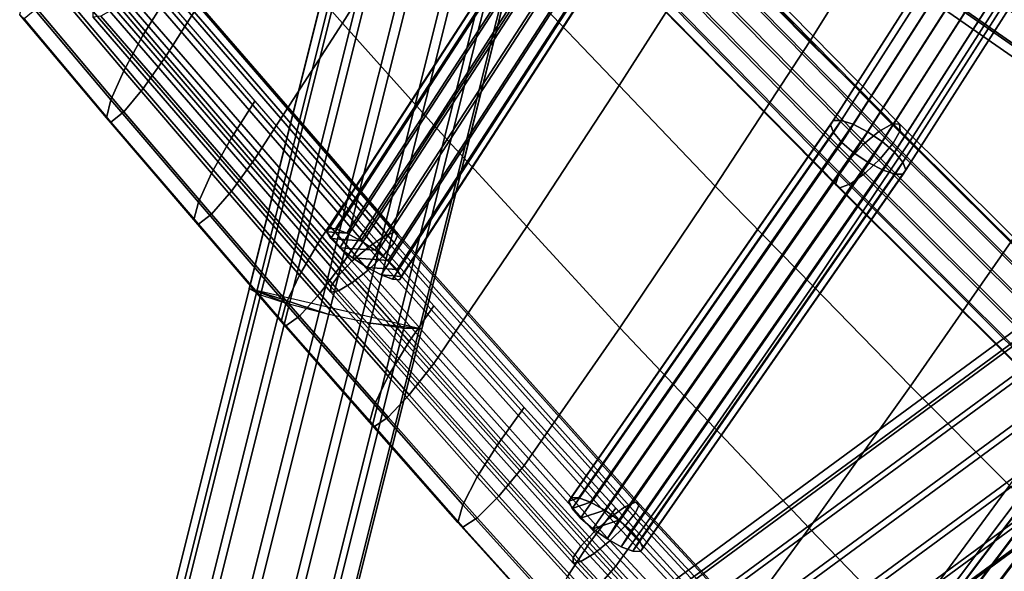
# Model space of a CAD drawing. Extents: x -17.1 to 17, y -16.8 to 19.
# Drawn here: x -13.5 to -10.7, y -8.6 to -7 of the extents above; entities that cross this region are included whole.
import ezdxf

# ---------------------------------------------------------------- set-up
doc = ezdxf.new("R2010")
doc.units = 0
doc.header["$MEASUREMENT"] = 0
for name, color, linetype in [('AFUFU-3D-CH-CU', 2, 'CONTINUOUS'), ('AFUFU-3D-CH-FR', 2, 'CONTINUOUS'), ('AFUFU-3D-CH-GL', 2, 'CONTINUOUS')]:
    doc.layers.add(name, color=color, linetype=linetype)

msp = doc.modelspace()

# ---------------------------------------------------------------- linework, layer by layer
at = {"layer": 'AFUFU-3D-CH-CU'}
for points in [[(-12.581, -6.3726, 18.5866), (-12.8204, -6.7558, 18.6796), (-12.5674, -7.0419, 18.5919), (-12.323, -6.6546, 18.4867)], [(-11.2903, -6.4077, 17.9797), (-11.5395, -6.8146, 18.1441), (-11.2638, -7.0938, 18.0336), (-11.0085, -6.6855, 17.856)], [(-13.0699, -6.4677, 18.766), (-13.305, -6.8431, 18.8392), (-13.0599, -7.1332, 18.7615), (-12.8204, -6.7558, 18.6796)], [(-11.8133, -6.5363, 18.2546), (-12.0621, -6.9357, 18.3851), (-11.7954, -7.2165, 18.2854), (-11.5395, -6.8146, 18.1441)], [(-10.4641, -6.5487, 17.5335), (-10.7217, -6.9621, 17.7356), (-10.4322, -7.2464, 17.6274), (-10.1677, -6.8365, 17.419)], [(-12.323, -6.6546, 18.4867), (-12.5674, -7.0419, 18.5919), (-12.3124, -7.327, 18.503), (-12.0621, -6.9357, 18.3851)], [(-13.1236, -7.075, 18.1547), (-13.3677, -6.7858, 18.2322), (-13.305, -6.6814, 18.2355), (-13.0599, -6.9714, 18.1578)], [(-11.0085, -6.6855, 17.856), (-11.2638, -7.0938, 18.0336), (-10.9832, -7.3709, 17.9253), (-10.7217, -6.9621, 17.7356)], [(-12.8204, -6.7558, 18.6796), (-13.0599, -7.1332, 18.7615), (-12.8125, -7.4214, 18.6843), (-12.5674, -7.0419, 18.5919)], [(-13.1777, -7.1751, 18.198), (-13.4208, -6.8866, 18.2753), (-13.3677, -6.7858, 18.2322), (-13.1236, -7.075, 18.1547)], [(-11.5395, -6.8146, 18.1441), (-11.7954, -7.2165, 18.2854), (-11.5275, -7.4977, 18.1853), (-11.2638, -7.0938, 18.0336)], [(-13.0599, -7.1332, 18.7615), (-13.305, -6.8431, 18.8392), (-13.3677, -6.9352, 18.7899), (-13.1236, -7.2244, 18.7124)], [(-13.2138, -7.2565, 18.2811), (-13.4562, -6.9685, 18.3583), (-13.4208, -6.8866, 18.2753), (-13.1777, -7.1751, 18.198)], [(-13.1236, -7.2244, 18.7124), (-13.3677, -6.9352, 18.7899), (-13.4208, -7.001, 18.7022), (-13.1777, -7.2894, 18.6249)], [(-12.0621, -6.9357, 18.3851), (-12.3124, -7.327, 18.503), (-12.0531, -7.61, 18.4146), (-11.7954, -7.2165, 18.2854)], [(-13.2265, -7.3068, 18.3915), (-13.4687, -7.019, 18.4686), (-13.4562, -6.9685, 18.3583), (-13.2138, -7.2565, 18.2811)], [(-12.8777, -7.3621, 18.0777), (-13.1236, -7.075, 18.1547), (-13.0599, -6.9714, 18.1578), (-12.8125, -7.2596, 18.0806)], [(-10.7217, -6.9621, 17.7356), (-10.9832, -7.3709, 17.9253), (-10.701, -7.6525, 17.8242), (-10.4322, -7.2464, 17.6274)], [(-13.1777, -7.2894, 18.6249), (-13.4208, -7.001, 18.7022), (-13.4562, -7.0304, 18.5893), (-13.2138, -7.3184, 18.5122)], [(-13.2138, -7.3184, 18.5122), (-13.4562, -7.0304, 18.5893), (-13.4687, -7.019, 18.4686), (-13.2265, -7.3068, 18.3915)], [(-12.5674, -7.0419, 18.5919), (-12.8125, -7.4214, 18.6843), (-12.564, -7.7088, 18.6073), (-12.3124, -7.327, 18.503)], [(-12.933, -7.4613, 18.1213), (-13.1777, -7.1751, 18.198), (-13.1236, -7.075, 18.1547), (-12.8777, -7.3621, 18.0777)], [(-11.2638, -7.0938, 18.0336), (-11.5275, -7.4977, 18.1853), (-11.2549, -7.776, 18.0863), (-10.9832, -7.3709, 17.9253)], [(-12.8125, -7.4214, 18.6843), (-13.0599, -7.1332, 18.7615), (-13.1236, -7.2244, 18.7124), (-12.8777, -7.5115, 18.6355)], [(-12.9699, -7.542, 18.2046), (-13.2138, -7.2565, 18.2811), (-13.1777, -7.1751, 18.198), (-12.933, -7.4613, 18.1213)], [(-12.8777, -7.5115, 18.6355), (-13.1236, -7.2244, 18.7124), (-13.1777, -7.2894, 18.6249), (-12.933, -7.5756, 18.5482)], [(-11.7954, -7.2165, 18.2854), (-12.0531, -7.61, 18.4146), (-11.7932, -7.8931, 18.3257), (-11.5275, -7.4977, 18.1853)], [(-12.9829, -7.5921, 18.315), (-13.2265, -7.3068, 18.3915), (-13.2138, -7.2565, 18.2811), (-12.9699, -7.542, 18.2046)], [(-12.631, -7.6482, 18.0011), (-12.8777, -7.3621, 18.0777), (-12.8125, -7.2596, 18.0806), (-12.564, -7.5471, 18.0035)], [(-12.9699, -7.6039, 18.4356), (-13.2138, -7.3184, 18.5122), (-13.2265, -7.3068, 18.3915), (-12.9829, -7.5921, 18.315)], [(-12.933, -7.5756, 18.5482), (-13.1777, -7.2894, 18.6249), (-13.2138, -7.3184, 18.5122), (-12.9699, -7.6039, 18.4356)], [(-12.3124, -7.327, 18.503), (-12.564, -7.7088, 18.6073), (-12.3123, -7.9936, 18.531), (-12.0531, -7.61, 18.4146)], [(-12.6877, -7.7462, 18.0449), (-12.933, -7.4613, 18.1213), (-12.8777, -7.3621, 18.0777), (-12.631, -7.6482, 18.0011)], [(-10.9832, -7.3709, 17.9253), (-11.2549, -7.776, 18.0863), (-10.9816, -8.0563, 17.9908), (-10.701, -7.6525, 17.8242)], [(-12.564, -7.7088, 18.6073), (-12.8125, -7.4214, 18.6843), (-12.8777, -7.5115, 18.6355), (-12.631, -7.7976, 18.5588)], [(-12.7257, -7.8263, 18.1284), (-12.9699, -7.542, 18.2046), (-12.933, -7.4613, 18.1213), (-12.6877, -7.7462, 18.0449)], [(-11.5275, -7.4977, 18.1853), (-11.7932, -7.8931, 18.3257), (-11.5289, -8.1728, 18.2375), (-11.2549, -7.776, 18.0863)], [(-12.631, -7.7976, 18.5588), (-12.8777, -7.5115, 18.6355), (-12.933, -7.5756, 18.5482), (-12.6877, -7.8606, 18.4718)], [(-12.739, -7.8761, 18.2389), (-12.9829, -7.5921, 18.315), (-12.9699, -7.542, 18.2046), (-12.7257, -7.8263, 18.1284)], [(-12.3812, -7.9315, 17.9252), (-12.631, -7.6482, 18.0011), (-12.564, -7.5471, 18.0035), (-12.3123, -7.8318, 17.9273)], [(-12.6877, -7.8606, 18.4718), (-12.933, -7.5756, 18.5482), (-12.9699, -7.6039, 18.4356), (-12.7257, -7.8882, 18.3595)], [(-12.7257, -7.8882, 18.3595), (-12.9699, -7.6039, 18.4356), (-12.9829, -7.5921, 18.315), (-12.739, -7.8761, 18.2389)], [(-12.0531, -7.61, 18.4146), (-12.3123, -7.9936, 18.531), (-12.0606, -8.2783, 18.4547), (-11.7932, -7.8931, 18.3257)], [(-12.4396, -8.0283, 17.9694), (-12.6877, -7.7462, 18.0449), (-12.631, -7.6482, 18.0011), (-12.3812, -7.9315, 17.9252)], [(-10.701, -7.6525, 17.8242), (-10.9816, -8.0563, 17.9908), (-10.7056, -8.3341, 17.8964), (-10.4166, -7.9316, 17.7242)], [(-12.3123, -7.9936, 18.531), (-12.564, -7.7088, 18.6073), (-12.631, -7.7976, 18.5588), (-12.3812, -8.0809, 18.4829)], [(-12.4786, -8.1075, 18.0531), (-12.7257, -7.8263, 18.1284), (-12.6877, -7.7462, 18.0449), (-12.4396, -8.0283, 17.9694)], [(-11.2549, -7.776, 18.0863), (-11.5289, -8.1728, 18.2375), (-11.2643, -8.4529, 18.1503), (-10.9816, -8.0563, 17.9908)], [(-12.3812, -8.0809, 18.4829), (-12.631, -7.7976, 18.5588), (-12.6877, -7.8606, 18.4718), (-12.4396, -8.1427, 18.3962)], [(-12.4923, -8.1571, 18.1636), (-12.739, -7.8761, 18.2389), (-12.7257, -7.8263, 18.1284), (-12.4786, -8.1075, 18.0531)], [(-12.1315, -8.2147, 17.8493), (-12.3812, -7.9315, 17.9252), (-12.3123, -7.8318, 17.9273), (-12.0606, -8.1165, 17.851)], [(-12.4396, -8.1427, 18.3962), (-12.6877, -7.8606, 18.4718), (-12.7257, -7.8882, 18.3595), (-12.4786, -8.1694, 18.2841)], [(-12.4786, -8.1694, 18.2841), (-12.7257, -7.8882, 18.3595), (-12.739, -7.8761, 18.2389), (-12.4923, -8.1571, 18.1636)], [(-11.7932, -7.8931, 18.3257), (-12.0606, -8.2783, 18.4547), (-11.8046, -8.5595, 18.3793), (-11.5289, -8.1728, 18.2375)], [(-12.1917, -8.3101, 17.8938), (-12.4396, -8.0283, 17.9694), (-12.3812, -7.9315, 17.9252), (-12.1315, -8.2147, 17.8493)], [(-12.0606, -8.2783, 18.4547), (-12.3123, -7.9936, 18.531), (-12.3812, -8.0809, 18.4829), (-12.1315, -8.3641, 18.407)], [(-12.2319, -8.3885, 17.9778), (-12.4786, -8.1075, 18.0531), (-12.4396, -8.0283, 17.9694), (-12.1917, -8.3101, 17.8938)], [(-12.1315, -8.3641, 18.407), (-12.3812, -8.0809, 18.4829), (-12.4396, -8.1427, 18.3962), (-12.1917, -8.4245, 18.3207)], [(-10.9816, -8.0563, 17.9908), (-11.2643, -8.4529, 18.1503), (-10.9969, -8.7305, 18.0641), (-10.7056, -8.3341, 17.8964)], [(-12.246, -8.4377, 18.0884), (-12.4923, -8.1571, 18.1636), (-12.4786, -8.1075, 18.0531), (-12.2319, -8.3885, 17.9778)], [(-11.8777, -8.4943, 17.7744), (-12.1315, -8.2147, 17.8493), (-12.0606, -8.1165, 17.851), (-11.8046, -8.3978, 17.7756)], [(-12.2319, -8.4504, 18.2088), (-12.4786, -8.1694, 18.2841), (-12.4923, -8.1571, 18.1636), (-12.246, -8.4377, 18.0884)], [(-12.1917, -8.4245, 18.3207), (-12.4396, -8.1427, 18.3962), (-12.4786, -8.1694, 18.2841), (-12.2319, -8.4504, 18.2088)], [(-11.5289, -8.1728, 18.2375), (-11.8046, -8.5595, 18.3793), (-11.5487, -8.8407, 18.304), (-11.2643, -8.4529, 18.1503)], [(-11.9397, -8.5884, 17.8193), (-12.1917, -8.3101, 17.8938), (-12.1315, -8.2147, 17.8493), (-11.8777, -8.4943, 17.7744)], [(-11.8046, -8.5595, 18.3793), (-12.0606, -8.2783, 18.4547), (-12.1315, -8.3641, 18.407), (-11.8777, -8.6437, 18.3321)], [(-11.9811, -8.6658, 17.9035), (-12.2319, -8.3885, 17.9778), (-12.1917, -8.3101, 17.8938), (-11.9397, -8.5884, 17.8193)], [(-10.7056, -8.3341, 17.8964), (-10.9969, -8.7305, 18.0641), (-10.7289, -9.0073, 17.9792), (-10.4294, -8.6117, 17.8047)], [(-11.8777, -8.6437, 18.3321), (-12.1315, -8.3641, 18.407), (-12.1917, -8.4245, 18.3207), (-11.9397, -8.7028, 18.2462)], [(-11.9956, -8.7147, 18.0142), (-12.246, -8.4377, 18.0884), (-12.2319, -8.3885, 17.9778), (-11.9811, -8.6658, 17.9035)], [(-11.6239, -8.7738, 17.6995), (-11.8777, -8.4943, 17.7744), (-11.8046, -8.3978, 17.7756), (-11.5487, -8.679, 17.7003)], [(-11.9811, -8.7277, 18.1345), (-12.2319, -8.4504, 18.2088), (-12.246, -8.4377, 18.0884), (-11.9956, -8.7147, 18.0142)], [(-11.9397, -8.7028, 18.2462), (-12.1917, -8.4245, 18.3207), (-12.2319, -8.4504, 18.2088), (-11.9811, -8.7277, 18.1345)], [(-11.2643, -8.4529, 18.1503), (-11.5487, -8.8407, 18.304), (-11.2895, -9.1192, 18.2293), (-10.9969, -8.7305, 18.0641)], [(-11.6877, -8.8666, 17.7447), (-11.9397, -8.5884, 17.8193), (-11.8777, -8.4943, 17.7744), (-11.6239, -8.7738, 17.6995)], [(-11.5487, -8.8407, 18.304), (-11.8046, -8.5595, 18.3793), (-11.8777, -8.6437, 18.3321), (-11.6239, -8.9233, 18.2572)]]:
    msp.add_3dface(points, dxfattribs=at)
at = {"layer": 'AFUFU-3D-CH-FR'}
for points in [[(-13.0202, -8.6967, 0.2606), (-13.0518, -8.679, 0.375), (-8.6782, 8.8151, 0.375), (-8.6422, 8.8154, 0.2606)], [(-13.0518, -8.679, 0.375), (-13.0276, -8.6737, 0.4926), (-8.6593, 8.7993, 0.4926), (-8.6782, 8.8151, 0.375)], [(-8.6593, 8.7993, 0.4926), (-13.0276, -8.6737, 0.4926), (-12.9532, -8.6821, 0.5864), (-8.5897, 8.7716, 0.5864)], [(-12.9401, -8.7228, 0.1755), (-13.0202, -8.6967, 0.2606), (-8.6422, 8.8154, 0.2606), (-8.5594, 8.8, 0.1755)], [(-12.8298, -8.7514, 0.1393), (-12.9401, -8.7228, 0.1755), (-8.5594, 8.8, 0.1755), (-8.4488, 8.7725, 0.1393)], [(-8.5897, 8.7716, 0.5864), (-12.9532, -8.6821, 0.5864), (-12.8456, -8.7022, 0.6349), (-8.4855, 8.7382, 0.6349)], [(-12.7146, -8.7757, 0.1603), (-12.8298, -8.7514, 0.1393), (-8.4488, 8.7725, 0.1393), (-8.3358, 8.7392, 0.1603)], [(-12.7294, -8.7294, 0.6271), (-8.3703, 8.7069, 0.6271), (-8.4855, 8.7382, 0.6349), (-12.8456, -8.7022, 0.6349)], [(-12.6208, -8.7904, 0.2336), (-12.7146, -8.7757, 0.1603), (-8.3358, 8.7392, 0.1603), (-8.2463, 8.7077, 0.2336)], [(-12.6314, -8.7575, 0.5646), (-8.2708, 8.6848, 0.5646), (-8.3703, 8.7069, 0.6271), (-12.7294, -8.7294, 0.6271)], [(-12.6208, -8.7904, 0.2336), (-8.2463, 8.7077, 0.2336), (-8.2007, 8.6853, 0.3425), (-12.5701, -8.792, 0.3425)], [(-12.5739, -8.7801, 0.4619), (-8.2096, 8.677, 0.4619), (-8.2708, 8.6848, 0.5646), (-12.6314, -8.7575, 0.5646)], [(-12.5701, -8.792, 0.3425), (-8.2007, 8.6853, 0.3425), (-8.2096, 8.677, 0.4619), (-12.5739, -8.7801, 0.4619)], [(-12.9717, -5.1378, 16.0547), (-12.8835, -5.0828, 16.0993), (-9.2848, -7.5888, 12.2941), (-9.3706, -7.6454, 12.2471)], [(-12.8835, -5.0828, 16.0993), (-12.8024, -5.0754, 16.1745), (-9.2044, -7.5809, 12.37), (-9.2848, -7.5888, 12.2941)], [(-9.2044, -7.5809, 12.37), (-12.8024, -5.0754, 16.1745), (-12.747, -5.1174, 16.2628), (-9.1479, -7.6237, 12.4573)], [(-13.0469, -5.2278, 16.0506), (-12.9717, -5.1378, 16.0547), (-9.3706, -7.6454, 12.2471), (-9.4424, -7.7379, 12.2397)], [(-9.1479, -7.6237, 12.4573), (-12.747, -5.1174, 16.2628), (-12.73, -5.1991, 16.3442), (-9.1283, -7.7072, 12.536)], [(-9.1283, -7.7072, 12.536), (-12.73, -5.1991, 16.3442), (-12.7553, -5.3019, 16.3998), (-9.15, -7.8124, 12.5882)], [(-13.0917, -5.3323, 16.0882), (-13.0469, -5.2278, 16.0506), (-9.4424, -7.7379, 12.2397), (-9.4835, -7.845, 12.2736)], [(-12.8171, -5.402, 16.4171), (-9.2081, -7.9152, 12.6018), (-9.15, -7.8124, 12.5882), (-12.7553, -5.3019, 16.3998)], [(-13.096, -5.4273, 16.1588), (-13.0917, -5.3323, 16.0882), (-9.4835, -7.845, 12.2736), (-9.4846, -7.9422, 12.341)], [(-12.9012, -5.4768, 16.392), (-9.2893, -7.992, 12.5738), (-9.2081, -7.9152, 12.6018), (-12.8171, -5.402, 16.4171)], [(-13.0587, -5.491, 16.2461), (-13.096, -5.4273, 16.1588), (-9.4846, -7.9422, 12.341), (-9.4454, -8.0072, 12.4265)], [(-12.9884, -5.5089, 16.3303), (-13.0587, -5.491, 16.2461), (-9.4454, -8.0072, 12.4265), (-9.3749, -8.0252, 12.5105)], [(-12.9884, -5.5089, 16.3303), (-9.3749, -8.0252, 12.5105), (-9.2893, -7.992, 12.5738), (-12.9012, -5.4768, 16.392)], [(-10.4991, -6.2206, 17.1379), (-10.5083, -6.2352, 17.0999), (-11.205, -7.3261, 17.6181), (-11.1976, -7.3142, 17.6574)], [(-10.5083, -6.2352, 17.0999), (-10.5013, -6.259, 17.0642), (-11.1965, -7.3475, 17.5813), (-11.205, -7.3261, 17.6181)], [(-10.4991, -6.2206, 17.1379), (-11.1976, -7.3142, 17.6574), (-11.1753, -7.3137, 17.6933), (-10.4752, -6.2175, 17.1726)], [(-10.4752, -6.2175, 17.1726), (-11.1753, -7.3137, 17.6933), (-11.1416, -7.3247, 17.7203), (-10.4401, -6.2264, 17.1985)], [(-10.4401, -6.2264, 17.1985), (-11.1416, -7.3247, 17.7203), (-11.1015, -7.3454, 17.7343), (-10.3992, -6.2458, 17.2119)], [(-10.5013, -6.259, 17.0642), (-10.4792, -6.2885, 17.0363), (-11.1733, -7.3752, 17.5526), (-11.1965, -7.3475, 17.5813)], [(-10.3992, -6.2458, 17.2119), (-11.1015, -7.3454, 17.7343), (-11.0613, -7.3728, 17.7331), (-10.3587, -6.2729, 17.2106)], [(-10.4792, -6.2885, 17.0363), (-10.4453, -6.3191, 17.0205), (-11.1389, -7.405, 17.5364), (-11.1733, -7.3752, 17.5526)], [(-10.3587, -6.2729, 17.2106), (-11.0613, -7.3728, 17.7331), (-11.0269, -7.4026, 17.7169), (-10.3249, -6.3035, 17.1948)], [(-10.4453, -6.3191, 17.0205), (-10.4049, -6.3462, 17.0192), (-11.0986, -7.4323, 17.5352), (-11.1389, -7.405, 17.5364)], [(-10.3249, -6.3035, 17.1948), (-11.0269, -7.4026, 17.7169), (-11.0037, -7.4303, 17.6883), (-10.3028, -6.3329, 17.1669)], [(-10.4049, -6.3462, 17.0192), (-10.364, -6.3656, 17.0326), (-11.0586, -7.4531, 17.5492), (-11.0986, -7.4323, 17.5352)], [(-10.3028, -6.3329, 17.1669), (-11.0037, -7.4303, 17.6883), (-10.9951, -7.4517, 17.6514), (-10.2958, -6.3567, 17.1313)], [(-10.364, -6.3656, 17.0326), (-10.3289, -6.3744, 17.0585), (-11.0249, -7.464, 17.5762), (-11.0586, -7.4531, 17.5492)], [(-11.0026, -7.4636, 17.6121), (-11.0249, -7.464, 17.5762), (-10.3289, -6.3744, 17.0585), (-10.305, -6.3713, 17.0932)], [(-10.2958, -6.3567, 17.1313), (-10.9951, -7.4517, 17.6514), (-11.0026, -7.4636, 17.6121), (-10.305, -6.3713, 17.0932)], [(-11.9317, -6.5733, 17.9428), (-11.9371, -6.5841, 17.9024), (-12.6114, -7.625, 18.2206), (-12.6069, -7.6155, 18.2614)], [(-11.9371, -6.5841, 17.9024), (-11.9265, -6.6041, 17.8644), (-12.6002, -7.644, 18.1823), (-12.6114, -7.625, 18.2206)], [(-11.9111, -6.5734, 17.9794), (-11.9317, -6.5733, 17.9428), (-12.6069, -7.6155, 18.2614), (-12.5872, -7.6169, 18.2984)], [(-11.8785, -6.5843, 18.0066), (-11.9111, -6.5734, 17.9794), (-12.5872, -7.6169, 18.2984), (-12.5554, -7.6291, 18.326)], [(-11.8388, -6.6043, 18.0203), (-11.8785, -6.5843, 18.0066), (-12.5554, -7.6291, 18.326), (-12.5163, -7.6501, 18.34)], [(-11.0703, -7.345, 17.4104), (-11.8029, -6.6001, 17.6938), (-11.7654, -6.58, 17.7356), (-11.0337, -7.324, 17.4525)], [(-11.0337, -7.324, 17.4525), (-11.7654, -6.58, 17.7356), (-11.7431, -6.58, 17.7909), (-11.0123, -7.3231, 17.5082)], [(-11.0123, -7.3231, 17.5082), (-11.7431, -6.58, 17.7909), (-11.7412, -6.5999, 17.8472), (-11.011, -7.3425, 17.5647)], [(-11.9265, -6.6041, 17.8644), (-11.9016, -6.6303, 17.8345), (-12.5749, -7.6696, 18.1522), (-12.6002, -7.644, 18.1823)], [(-11.7981, -6.6305, 18.0185), (-11.8388, -6.6043, 18.0203), (-12.5163, -7.6501, 18.34), (-12.476, -7.6768, 18.3383)], [(-11.0703, -7.345, 17.4104), (-11.1137, -7.3813, 17.3916), (-11.8471, -6.6356, 17.6752), (-11.8029, -6.6001, 17.6938)], [(-11.011, -7.3425, 17.5647), (-11.7412, -6.5999, 17.8472), (-11.7602, -6.6354, 17.8916), (-11.0301, -7.3777, 17.6091)], [(-11.9016, -6.6303, 17.8345), (-11.866, -6.6587, 17.8174), (-12.5393, -7.6979, 18.135), (-12.5749, -7.6696, 18.1522)], [(-11.7981, -6.6305, 18.0185), (-12.476, -7.6768, 18.3383), (-12.4404, -7.7051, 18.3211), (-11.7626, -6.6589, 18.0013)], [(-11.1137, -7.3813, 17.3916), (-11.1541, -7.4245, 17.4003), (-11.8879, -6.6783, 17.6841), (-11.8471, -6.6356, 17.6752)], [(-11.0301, -7.3777, 17.6091), (-11.7602, -6.6354, 17.8916), (-11.7956, -6.6781, 17.9138), (-11.0652, -7.4207, 17.6313)], [(-12.5393, -7.6979, 18.135), (-11.866, -6.6587, 17.8174), (-11.8253, -6.6849, 17.8155), (-12.4989, -7.7246, 18.1333)], [(-11.7626, -6.6589, 18.0013), (-12.4404, -7.7051, 18.3211), (-12.4151, -7.7307, 18.291), (-11.7376, -6.6851, 17.9714)], [(-11.1541, -7.4245, 17.4003), (-11.182, -7.4648, 17.4345), (-11.9159, -6.7186, 17.7184), (-11.8879, -6.6783, 17.6841)], [(-11.8393, -6.7184, 17.9088), (-11.1084, -7.4616, 17.626), (-11.0652, -7.4207, 17.6313), (-11.7956, -6.6781, 17.9138)], [(-12.4989, -7.7246, 18.1333), (-11.8253, -6.6849, 17.8155), (-11.7857, -6.705, 17.8292), (-12.4599, -7.7456, 18.1473)], [(-12.4599, -7.7456, 18.1473), (-11.7857, -6.705, 17.8292), (-11.7531, -6.7159, 17.8564), (-12.4281, -7.7577, 18.1749)], [(-12.4038, -7.7497, 18.2527), (-11.7271, -6.7051, 17.9334), (-11.7376, -6.6851, 17.9714), (-12.4151, -7.7307, 18.291)], [(-12.4084, -7.7592, 18.2119), (-11.7325, -6.7159, 17.893), (-11.7271, -6.7051, 17.9334), (-12.4038, -7.7497, 18.2527)], [(-12.4281, -7.7577, 18.1749), (-11.7531, -6.7159, 17.8564), (-11.7325, -6.7159, 17.893), (-12.4084, -7.7592, 18.2119)], [(-11.182, -7.4648, 17.4345), (-11.1912, -7.4929, 17.4865), (-11.9247, -6.7471, 17.7702), (-11.9159, -6.7186, 17.7184)], [(-11.8815, -6.747, 17.8777), (-11.1496, -7.4911, 17.5946), (-11.1084, -7.4616, 17.626), (-11.8393, -6.7184, 17.9088)], [(-11.1912, -7.4929, 17.4865), (-11.1795, -7.5024, 17.5443), (-11.9123, -6.7574, 17.8277), (-11.9247, -6.7471, 17.7702)], [(-11.1795, -7.5024, 17.5443), (-11.1496, -7.4911, 17.5946), (-11.8815, -6.747, 17.8777), (-11.9123, -6.7574, 17.8277)], [(-12.4234, -7.626, 18.0762), (-12.4536, -7.6392, 18.0263), (-13.115, -6.8734, 18.2314), (-13.0844, -6.8608, 18.2812)], [(-12.4125, -7.6321, 18.1347), (-12.4234, -7.626, 18.0762), (-13.0844, -6.8608, 18.2812), (-13.0733, -6.8671, 18.3397)], [(-12.4125, -7.6321, 18.1347), (-13.0733, -6.8671, 18.3397), (-13.0844, -6.8909, 18.3934), (-12.4234, -7.6561, 18.1884)], [(-12.4536, -7.6392, 18.0263), (-12.4962, -7.6686, 17.9964), (-13.1583, -6.9021, 18.2018), (-13.115, -6.8734, 18.2314)], [(-12.4234, -7.6561, 18.1884), (-13.0844, -6.8909, 18.3934), (-13.115, -6.9267, 18.4302), (-12.4536, -7.6924, 18.225)], [(-12.4962, -7.6686, 17.9964), (-12.5414, -7.7075, 17.9935), (-13.2041, -6.9403, 18.199), (-13.1583, -6.9021, 18.2018)], [(-12.4536, -7.6924, 18.225), (-13.115, -6.9267, 18.4302), (-13.1583, -6.9664, 18.4415), (-12.4962, -7.7328, 18.2361)], [(-12.5414, -7.7075, 17.9935), (-12.5789, -7.747, 18.0181), (-13.2422, -6.9792, 18.2238), (-13.2041, -6.9403, 18.199)], [(-12.5789, -7.747, 18.0181), (-12.6, -7.7781, 18.0646), (-13.2636, -7.0099, 18.2704), (-13.2422, -6.9792, 18.2238)], [(-12.4962, -7.7328, 18.2361), (-13.1583, -6.9664, 18.4415), (-13.2041, -7.0008, 18.4248), (-12.5414, -7.768, 18.2192)], [(-12.5414, -7.768, 18.2192), (-13.2041, -7.0008, 18.4248), (-13.2422, -7.0221, 18.3839), (-12.5789, -7.7899, 18.1782)], [(-13.2636, -7.0099, 18.2704), (-12.6, -7.7781, 18.0646), (-12.6, -7.7936, 18.1224), (-13.2636, -7.0254, 18.3282)], [(-13.2636, -7.0254, 18.3282), (-12.6, -7.7936, 18.1224), (-12.5789, -7.7899, 18.1782), (-13.2422, -7.0221, 18.3839)], [(-9.7898, -7.2374, 11.8012), (-9.6885, -7.1932, 11.7551), (-12.8147, -9.4922, 1.6007), (-12.9197, -9.5391, 1.6341)], [(-9.6885, -7.1932, 11.7551), (-9.5756, -7.2045, 11.7166), (-12.6993, -9.5016, 1.5712), (-12.8147, -9.4922, 1.6007)], [(-9.5756, -7.2045, 11.7166), (-9.4771, -7.2689, 11.6946), (-12.5999, -9.5653, 1.5522), (-12.6993, -9.5016, 1.5712)], [(-9.7898, -7.2374, 11.8012), (-12.9197, -9.5391, 1.6341), (-12.9902, -9.6316, 1.6637), (-9.8563, -7.327, 11.8445)], [(-9.4771, -7.2689, 11.6946), (-9.4154, -7.3714, 11.6941), (-12.5392, -9.6686, 1.5482), (-12.5999, -9.5653, 1.5522)], [(-9.8563, -7.327, 11.8445), (-12.9902, -9.6316, 1.6637), (-13.01, -9.7486, 1.6827), (-9.8728, -7.4416, 11.8749)], [(-11.1976, -7.3142, 17.6574), (-11.205, -7.3261, 17.6181), (-11.9355, -8.378, 18.0166), (-11.929, -8.3674, 18.0565)], [(-11.205, -7.3261, 17.6181), (-11.1965, -7.3475, 17.5813), (-11.9263, -8.3985, 17.9794), (-11.9355, -8.378, 18.0166)], [(-11.1753, -7.3137, 17.6933), (-11.1976, -7.3142, 17.6574), (-11.929, -8.3674, 18.0565), (-11.9077, -8.3684, 18.0929)], [(-11.1416, -7.3247, 17.7203), (-11.1753, -7.3137, 17.6933), (-11.9077, -8.3684, 18.0929), (-11.8749, -8.3807, 18.1204)], [(-11.1015, -7.3454, 17.7343), (-11.1416, -7.3247, 17.7203), (-11.8749, -8.3807, 18.1204), (-11.8356, -8.4026, 18.1348)], [(-11.0703, -7.345, 17.4104), (-11.0337, -7.324, 17.4525), (-10.285, -8.07, 17.191), (-10.3208, -8.0919, 17.1486)], [(-11.0337, -7.324, 17.4525), (-11.0123, -7.3231, 17.5082), (-10.2646, -8.0681, 17.247), (-10.285, -8.07, 17.191)], [(-10.2646, -8.0681, 17.247), (-11.0123, -7.3231, 17.5082), (-11.011, -7.3425, 17.5647), (-10.2641, -8.0866, 17.3039)], [(-11.1965, -7.3475, 17.5813), (-11.1733, -7.3752, 17.5526), (-11.9028, -8.4257, 17.9506), (-11.9263, -8.3985, 17.9794)], [(-11.0613, -7.3728, 17.7331), (-11.1015, -7.3454, 17.7343), (-11.8356, -8.4026, 18.1348), (-11.7958, -8.4306, 18.1338)], [(-11.1137, -7.3813, 17.3916), (-11.0703, -7.345, 17.4104), (-10.3208, -8.0919, 17.1486), (-10.3636, -8.1288, 17.1295)], [(-10.2641, -8.0866, 17.3039), (-11.011, -7.3425, 17.5647), (-11.0301, -7.3777, 17.6091), (-10.2837, -8.1214, 17.3484)], [(-9.4154, -7.3714, 11.6941), (-9.4047, -7.4887, 11.7152), (-12.5312, -9.7879, 1.5601), (-12.5392, -9.6686, 1.5482)], [(-11.9028, -8.4257, 17.9506), (-11.1733, -7.3752, 17.5526), (-11.1389, -7.405, 17.5364), (-11.8685, -8.4556, 17.9345)], [(-11.0269, -7.4026, 17.7169), (-11.0613, -7.3728, 17.7331), (-11.7958, -8.4306, 18.1338), (-11.7615, -8.4605, 18.1177)], [(-11.1541, -7.4245, 17.4003), (-11.1137, -7.3813, 17.3916), (-10.3636, -8.1288, 17.1295), (-10.4037, -8.1722, 17.1381)], [(-10.2837, -8.1214, 17.3484), (-11.0301, -7.3777, 17.6091), (-11.0652, -7.4207, 17.6313), (-10.3189, -8.1644, 17.3706)], [(-11.8685, -8.4556, 17.9345), (-11.1389, -7.405, 17.5364), (-11.0986, -7.4323, 17.5352), (-11.8287, -8.4836, 17.9335)], [(-11.0269, -7.4026, 17.7169), (-11.7615, -8.4605, 18.1177), (-11.738, -8.4878, 18.0889), (-11.0037, -7.4303, 17.6883)], [(-10.3189, -8.1644, 17.3706), (-11.0652, -7.4207, 17.6313), (-11.1084, -7.4616, 17.626), (-10.3616, -8.2057, 17.3652)], [(-9.8728, -7.4416, 11.8749), (-13.01, -9.7486, 1.6827), (-12.9747, -9.8632, 1.6867), (-9.8356, -7.5548, 11.8855)], [(-11.8287, -8.4836, 17.9335), (-11.0986, -7.4323, 17.5352), (-11.0586, -7.4531, 17.5492), (-11.7894, -8.5055, 17.9479)], [(-11.7288, -8.5082, 18.0517), (-10.9951, -7.4517, 17.6514), (-11.0037, -7.4303, 17.6883), (-11.738, -8.4878, 18.0889)], [(-11.182, -7.4648, 17.4345), (-11.1541, -7.4245, 17.4003), (-10.4037, -8.1722, 17.1381), (-10.4319, -8.2122, 17.1725)], [(-11.7894, -8.5055, 17.9479), (-11.0586, -7.4531, 17.5492), (-11.0249, -7.464, 17.5762), (-11.7566, -8.5178, 17.9754)], [(-11.7566, -8.5178, 17.9754), (-11.0249, -7.464, 17.5762), (-11.0026, -7.4636, 17.6121), (-11.7353, -8.5188, 18.0119)], [(-11.7353, -8.5188, 18.0119), (-11.0026, -7.4636, 17.6121), (-10.9951, -7.4517, 17.6514), (-11.7288, -8.5082, 18.0517)], [(-11.1912, -7.4929, 17.4865), (-11.182, -7.4648, 17.4345), (-10.4319, -8.2122, 17.1725), (-10.4418, -8.2397, 17.2247)], [(-10.3616, -8.2057, 17.3652), (-11.1084, -7.4616, 17.626), (-11.1496, -7.4911, 17.5946), (-10.4021, -8.236, 17.3335)], [(-9.4047, -7.4887, 11.7152), (-9.4475, -7.5939, 11.7531), (-12.5777, -9.8958, 1.5851), (-12.5312, -9.7879, 1.5601)], [(-10.431, -8.2483, 17.2828), (-11.1795, -7.5024, 17.5443), (-11.1912, -7.4929, 17.4865), (-10.4418, -8.2397, 17.2247)], [(-10.4021, -8.236, 17.3335), (-11.1496, -7.4911, 17.5946), (-11.1795, -7.5024, 17.5443), (-10.431, -8.2483, 17.2828)], [(-9.8356, -7.5548, 11.8855), (-12.9747, -9.8632, 1.6867), (-12.8922, -9.9492, 1.6749), (-9.753, -7.6407, 11.8738)], [(-9.4475, -7.5939, 11.7531), (-9.5339, -7.6628, 11.7991), (-12.6681, -9.9676, 1.6175), (-12.5777, -9.8958, 1.5851)], [(-9.753, -7.6407, 11.8738), (-12.8922, -9.9492, 1.6749), (-12.7816, -9.9869, 1.6499), (-9.6442, -7.6797, 11.8427)], [(-12.5554, -7.6291, 18.326), (-12.5872, -7.6169, 18.2984), (-12.6069, -7.6155, 18.2614), (-12.6114, -7.625, 18.2206)], [(-12.5163, -7.6501, 18.34), (-12.5554, -7.6291, 18.326), (-12.6114, -7.625, 18.2206), (-12.6002, -7.644, 18.1823)], [(-11.8209, -8.4242, 17.794), (-12.4962, -7.6686, 17.9964), (-12.4536, -7.6392, 18.0263), (-11.7789, -8.3941, 17.824)], [(-11.7789, -8.3941, 17.824), (-12.4536, -7.6392, 18.0263), (-12.4234, -7.626, 18.0762), (-11.7491, -8.3804, 17.874)], [(-11.7491, -8.3804, 17.874), (-12.4234, -7.626, 18.0762), (-12.4125, -7.6321, 18.1347), (-11.7384, -8.3863, 17.9326)], [(-12.4125, -7.6321, 18.1347), (-12.4234, -7.6561, 18.1884), (-11.7491, -8.4105, 17.9862), (-11.7384, -8.3863, 17.9326)], [(-9.6442, -7.6797, 11.8427), (-12.7816, -9.9869, 1.6499), (-12.6681, -9.9676, 1.6175), (-9.5339, -7.6628, 11.7991)], [(-12.476, -7.6768, 18.3383), (-12.5163, -7.6501, 18.34), (-12.6002, -7.644, 18.1823), (-12.5749, -7.6696, 18.1522)], [(-11.8654, -8.4638, 17.7908), (-12.5414, -7.7075, 17.9935), (-12.4962, -7.6686, 17.9964), (-11.8209, -8.4242, 17.794)], [(-12.4234, -7.6561, 18.1884), (-12.4536, -7.6924, 18.225), (-11.7789, -8.4473, 18.0227), (-11.7491, -8.4105, 17.9862)], [(-12.4404, -7.7051, 18.3211), (-12.476, -7.6768, 18.3383), (-12.5749, -7.6696, 18.1522), (-12.5393, -7.6979, 18.135)], [(-12.4536, -7.6924, 18.225), (-12.4962, -7.7328, 18.2361), (-11.8209, -8.4884, 18.0337), (-11.7789, -8.4473, 18.0227)], [(-11.9024, -8.504, 17.8152), (-12.5789, -7.747, 18.0181), (-12.5414, -7.7075, 17.9935), (-11.8654, -8.4638, 17.7908)], [(-12.4151, -7.7307, 18.291), (-12.4404, -7.7051, 18.3211), (-12.5393, -7.6979, 18.135), (-12.4989, -7.7246, 18.1333)], [(-11.9232, -8.5354, 17.8617), (-12.6, -7.7781, 18.0646), (-12.5789, -7.747, 18.0181), (-11.9024, -8.504, 17.8152)], [(-12.4962, -7.7328, 18.2361), (-12.5414, -7.768, 18.2192), (-11.8654, -8.5243, 18.0166), (-11.8209, -8.4884, 18.0337)], [(-12.4038, -7.7497, 18.2527), (-12.4151, -7.7307, 18.291), (-12.4989, -7.7246, 18.1333), (-12.4599, -7.7456, 18.1473)], [(-12.4084, -7.7592, 18.2119), (-12.4038, -7.7497, 18.2527), (-12.4599, -7.7456, 18.1473), (-12.4281, -7.7577, 18.1749)], [(-11.9232, -8.5509, 17.9195), (-12.6, -7.7936, 18.1224), (-12.6, -7.7781, 18.0646), (-11.9232, -8.5354, 17.8617)], [(-12.5414, -7.768, 18.2192), (-12.5789, -7.7899, 18.1782), (-11.9024, -8.5469, 17.9754), (-11.8654, -8.5243, 18.0166)], [(-12.5789, -7.7899, 18.1782), (-12.6, -7.7936, 18.1224), (-11.9232, -8.5509, 17.9195), (-11.9024, -8.5469, 17.9754)], [(-10.4434, -8.0546, 17.4018), (-10.4522, -8.0671, 17.3624), (-11.2427, -9.1185, 17.8229), (-11.2347, -9.1071, 17.8627)], [(-10.4522, -8.0671, 17.3624), (-10.4457, -8.0899, 17.3247), (-11.2356, -9.1405, 17.7848), (-11.2427, -9.1185, 17.8229)], [(-10.4206, -8.0542, 17.4369), (-10.4434, -8.0546, 17.4018), (-11.2347, -9.1071, 17.8627), (-11.2128, -9.1079, 17.8983)], [(-10.3873, -8.0661, 17.4622), (-10.4206, -8.0542, 17.4369), (-11.2128, -9.1079, 17.8983), (-11.1804, -9.121, 17.9242)], [(-10.3487, -8.0884, 17.4741), (-10.3873, -8.0661, 17.4622), (-11.1804, -9.121, 17.9242), (-11.1424, -9.1442, 17.9364)], [(-10.4457, -8.0899, 17.3247), (-10.425, -8.1194, 17.2944), (-11.2145, -9.1697, 17.7543), (-11.2356, -9.1405, 17.7848)], [(-10.3105, -8.1178, 17.4706), (-10.3487, -8.0884, 17.4741), (-11.1424, -9.1442, 17.9364), (-11.1046, -9.174, 17.9331)], [(-11.2145, -9.1697, 17.7543), (-10.425, -8.1194, 17.2944), (-10.393, -8.1513, 17.2761), (-11.1827, -9.2016, 17.7361)], [(-10.2786, -8.1496, 17.4523), (-10.3105, -8.1178, 17.4706), (-11.1046, -9.174, 17.9331), (-11.0727, -9.206, 17.9149)], [(-11.1827, -9.2016, 17.7361), (-10.393, -8.1513, 17.2761), (-10.3548, -8.1807, 17.2726), (-11.1449, -9.2315, 17.7328)], [(-10.2786, -8.1496, 17.4523), (-11.0727, -9.206, 17.9149), (-11.0517, -9.2352, 17.8844), (-10.2578, -8.1792, 17.422)], [(-11.1449, -9.2315, 17.7328), (-10.3548, -8.1807, 17.2726), (-10.3162, -8.203, 17.2845), (-11.1069, -9.2547, 17.745)], [(-11.0446, -9.2572, 17.8463), (-10.2513, -8.202, 17.3843), (-10.2578, -8.1792, 17.422), (-11.0517, -9.2352, 17.8844)], [(-11.1069, -9.2547, 17.745), (-10.3162, -8.203, 17.2845), (-10.2829, -8.2149, 17.3099), (-11.0745, -9.2677, 17.7709)], [(-11.0745, -9.2677, 17.7709), (-10.2829, -8.2149, 17.3099), (-10.2602, -8.2145, 17.3449), (-11.0526, -9.2686, 17.8065)], [(-11.0526, -9.2686, 17.8065), (-10.2602, -8.2145, 17.3449), (-10.2513, -8.202, 17.3843), (-11.0446, -9.2572, 17.8463)], [(-11.9355, -8.378, 18.0166), (-11.9077, -8.3684, 18.0929), (-11.929, -8.3674, 18.0565)], [(-11.8749, -8.3807, 18.1204), (-11.9077, -8.3684, 18.0929), (-11.9355, -8.378, 18.0166), (-11.9263, -8.3985, 17.9794)], [(-11.8356, -8.4026, 18.1348), (-11.8749, -8.3807, 18.1204), (-11.9263, -8.3985, 17.9794), (-11.9028, -8.4257, 17.9506)], [(-11.0618, -9.1238, 17.6748), (-11.0912, -9.1379, 17.6247), (-11.7789, -8.3941, 17.824), (-11.7491, -8.3804, 17.874)], [(-11.0512, -9.1296, 17.7334), (-11.0618, -9.1238, 17.6748), (-11.7491, -8.3804, 17.874), (-11.7384, -8.3863, 17.9326)], [(-11.7958, -8.4306, 18.1338), (-11.8356, -8.4026, 18.1348), (-11.9028, -8.4257, 17.9506), (-11.8685, -8.4556, 17.9345)], [(-11.0912, -9.1379, 17.6247), (-11.1325, -9.1687, 17.5945), (-11.8209, -8.4242, 17.794), (-11.7789, -8.3941, 17.824)], [(-11.0618, -9.1539, 17.787), (-11.7491, -8.4105, 17.9862), (-11.7789, -8.4473, 18.0227), (-11.0912, -9.1912, 17.8234)], [(-11.0512, -9.1296, 17.7334), (-11.7384, -8.3863, 17.9326), (-11.7491, -8.4105, 17.9862), (-11.0618, -9.1539, 17.787)], [(-11.8685, -8.4556, 17.9345), (-11.8287, -8.4836, 17.9335), (-11.7958, -8.4306, 18.1338)], [(-11.1325, -9.1687, 17.5945), (-11.1764, -9.2091, 17.5911), (-11.8654, -8.4638, 17.7908), (-11.8209, -8.4242, 17.794)], [(-11.7894, -8.5055, 17.9479), (-11.7615, -8.4605, 18.1177), (-11.7958, -8.4306, 18.1338), (-11.8287, -8.4836, 17.9335)], [(-11.1764, -9.2091, 17.5911), (-11.2128, -9.2498, 17.6154), (-11.9024, -8.504, 17.8152), (-11.8654, -8.4638, 17.7908)], [(-11.0912, -9.1912, 17.8234), (-11.7789, -8.4473, 18.0227), (-11.8209, -8.4884, 18.0337), (-11.1325, -9.233, 17.8342)], [(-11.7566, -8.5178, 17.9754), (-11.738, -8.4878, 18.0889), (-11.7615, -8.4605, 18.1177), (-11.7894, -8.5055, 17.9479)], [(-11.1325, -9.233, 17.8342), (-11.8209, -8.4884, 18.0337), (-11.8654, -8.5243, 18.0166), (-11.1764, -9.2696, 17.8169)], [(-11.7353, -8.5188, 18.0119), (-11.7288, -8.5082, 18.0517), (-11.738, -8.4878, 18.0889), (-11.7566, -8.5178, 17.9754)], [(-11.2128, -9.2498, 17.6154), (-11.2333, -9.2816, 17.6617), (-11.9232, -8.5354, 17.8617), (-11.9024, -8.504, 17.8152)], [(-11.9232, -8.5354, 17.8617), (-11.2333, -9.2816, 17.6617), (-11.2333, -9.297, 17.7195), (-11.9232, -8.5509, 17.9195)], [(-11.9232, -8.5509, 17.9195), (-11.2333, -9.297, 17.7195), (-11.2128, -9.2927, 17.7755), (-11.9024, -8.5469, 17.9754)], [(-11.1764, -9.2696, 17.8169), (-11.8654, -8.5243, 18.0166), (-11.9024, -8.5469, 17.9754), (-11.2128, -9.2927, 17.7755)]]:
    msp.add_3dface(points, dxfattribs=at)
at = {"layer": 'AFUFU-3D-CH-GL'}
for points in [[(-12.5942, -6.8487, 0.375), (-12.5942, -6.8487, 0), (-12.8279, -7.7836, 0), (-12.8279, -7.7836, 0.375)], [(-12.5942, -6.8487, 0), (-12.8279, -7.7836, 0), (-12.3462, -7.8966, 0), (-12.1125, -6.9617, 0)], [(-12.1125, -6.9617, 0.3425), (-12.1125, -6.9617, 0), (-12.3462, -7.8966, 0), (-12.3462, -7.8966, 0.3425)], [(-12.8279, -7.7836, 0), (-12.8279, -7.7836, 0.375), (-12.7964, -7.8014, 0.2606), (-12.7162, -7.8275, 0.1755)], [(-12.3462, -7.8966, 0), (-12.4907, -7.8804, 0.1603), (-12.6059, -7.856, 0.1393), (-12.8279, -7.7836, 0)], [(-12.8279, -7.7836, 0), (-12.6059, -7.856, 0.1393), (-12.7162, -7.8275, 0.1755), (-12.8279, -7.7836, 0)], [(-12.3462, -7.8966, 0), (-12.3462, -7.8966, 0.3425), (-12.397, -7.895, 0.2336), (-12.4907, -7.8804, 0.1603)]]:
    msp.add_3dface(points, dxfattribs=at)

doc.saveas('drawing.dxf')
